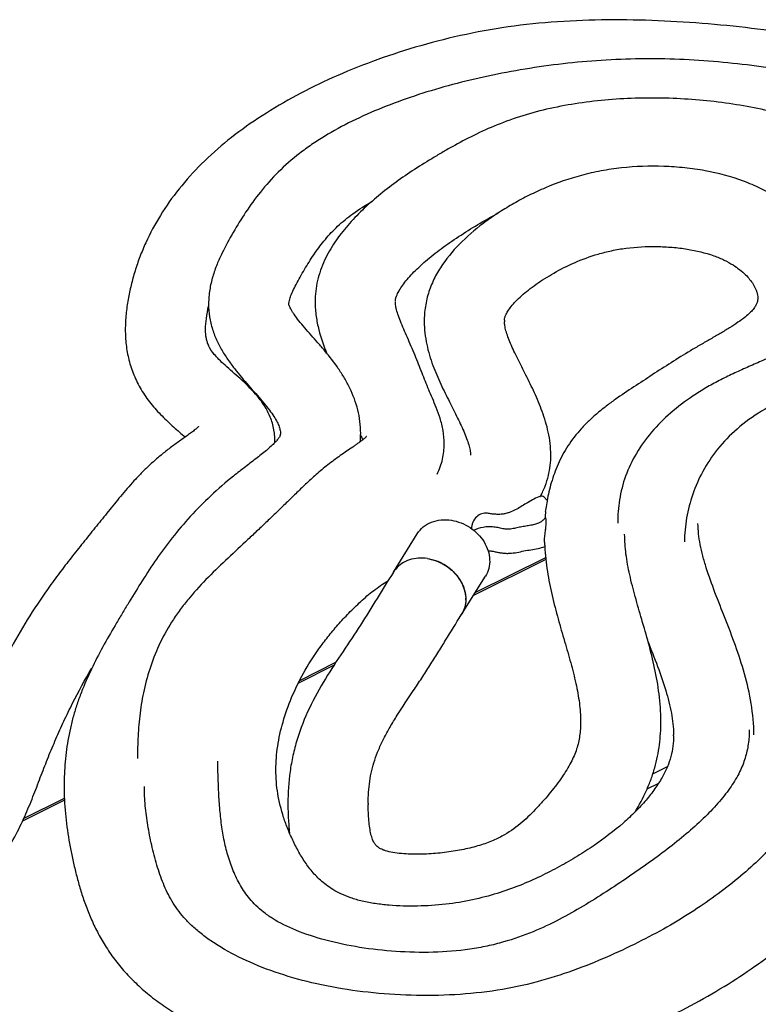
# Model space of a CAD drawing. Units: millimetres. Extents: x 1433 to 2027, y 1545 to 1965.
# Drawn here: x 1814 to 1860, y 1689 to 1750 of the extents above; entities that cross this region are included whole.
import ezdxf

# ---------------------------------------------------------------- set-up
doc = ezdxf.new("R2010")
doc.units = ezdxf.units.MM
doc.layers.add('COMPONENTI_DI_ASSIEME', color=7, linetype='Continuous')

msp = doc.modelspace()

# ---------------------------------------------------------------- linework, layer by layer
at = {"layer": 'COMPONENTI_DI_ASSIEME', "color": 7, "linetype": 'Continuous'}
for p, q in [((1825.387, 1732.546), (1825.386, 1732.532)), ((1825.386, 1732.532), (1825.386, 1732.52)), ((1832.024, 1732.663), (1832.024, 1732.645)), ((1832.024, 1732.663), (1832.024, 1732.645)), ((1832.024, 1732.645), (1832.024, 1732.634)), ((1832.024, 1732.645), (1832.024, 1732.634)), ((1859.61, 1732.913), (1859.61, 1732.909)), ((1838.821, 1731.454), (1838.821, 1731.444)), ((1838.821, 1731.453), (1838.821, 1731.443)), ((1838.821, 1731.444), (1838.821, 1731.433)), ((1838.821, 1731.443), (1838.821, 1731.432)), ((1843.822, 1731.437), (1843.822, 1731.444)), ((1829.515, 1724.076), (1829.515, 1724.08)), ((1834.863, 1724.48), (1834.863, 1724.485)), ((1840.067, 1723.815), (1840.067, 1723.822)), ((1840.067, 1723.811), (1840.067, 1723.822)), ((1840.067, 1723.811), (1840.067, 1723.815)), ((1846.71, 1723.124), (1846.71, 1723.131)), ((1846.35, 1719.205), (1846.348, 1719.183)), ((1836.908, 1715.832), (1838.391, 1718.215)), ((1846.319, 1717.684), (1846.318, 1717.757)), ((1842, 1714.55), (1846.39, 1716.745)), ((1836.921, 1715.852), (1836.908, 1715.832)), ((1841.151, 1713.186), (1842.637, 1715.574)), ((1831.072, 1709.087), (1833.325, 1710.213)), ((1848.569, 1706.529), (1848.569, 1706.512)), ((1848.569, 1706.512), (1848.569, 1706.498)), ((1848.57, 1706.53), (1848.57, 1706.512)), ((1848.57, 1706.512), (1848.57, 1706.498)), ((1853.57, 1706.531), (1853.57, 1706.559)), ((1853.57, 1706.53), (1853.57, 1706.558)), ((1853.57, 1706.497), (1853.57, 1706.531)), ((1853.57, 1706.495), (1853.57, 1706.53)), ((1854.362, 1705.726), (1854.362, 1705.684)), ((1829.58, 1703.503), (1829.58, 1703.52)), ((1829.58, 1703.503), (1829.58, 1703.52)), ((1816.385, 1702.512), (1816.385, 1702.495)), ((1816.385, 1702.512), (1816.385, 1702.494)), ((1813.859, 1700.48), (1816.41, 1701.755)), ((1830.328, 1701.426), (1830.328, 1701.399)), ((1830.328, 1701.425), (1830.328, 1701.398)), ((1835.328, 1701.341), (1835.328, 1701.351)), ((1835.329, 1701.342), (1835.329, 1701.352))]:
    msp.add_line(p, q, dxfattribs=at)
at = {"layer": 'COMPONENTI_DI_ASSIEME', "color": 9, "linetype": 'Continuous'}
for p, q in [((1846.399, 1716.624), (1841.886, 1714.367)), ((1833.202, 1710.025), (1830.983, 1708.916)), ((1853.062, 1703.269), (1853.971, 1703.723)), ((1853.41, 1702.664), (1852.688, 1702.303)), ((1816.418, 1701.633), (1813.785, 1700.317))]:
    msp.add_line(p, q, dxfattribs=at)
at = {"layer": 'COMPONENTI_DI_ASSIEME', "color": 7, "linetype": 'Continuous'}
for centre, radius, start, end in [((1838.09, 1732.664), 1.066, 180.19093, 180.51996), ((1844.933, 1731.443), 1.112, 175.97182, 180.31359), ((1845.125, 1731.446), 1.304, 180.41987, 181.00073), ((1826.062, 1724.075), 3.453, 356.88633, 0.01353), ((1827.39, 1725.961), 2.965, 317.29752, 318.51601), ((1829.28, 1724.478), 5.583, 354.51353, 0.01279), ((1824.021, 1719.879), 11.742, 22.19883, 22.58178), ((1841.586, 1723.042), 5.121, 330.70851, 330.99402), ((1858.571, 1718.252), 12.258, 173.66054, 175.53723), ((1860.191, 1718.197), 13.881, 182.11818, 183.17047), ((1838.522, 1713.683), 3.035, 67.28716, 68.24693), ((1838.52, 1713.677), 3.041, 57.53167, 67.29636), ((1838.567, 1713.753), 2.951, 54.60936, 57.50725), ((1838.561, 1713.745), 2.961, 44.55625, 54.60373), ((1838.598, 1713.783), 2.909, 41.90109, 44.54477), ((1838.874, 1713.984), 2.566, 27.71649, 31.77879), ((1839.112, 1714.081), 2.309, 14.5309, 17.4749), ((1839.478, 1714.136), 1.938, 0.00466, 2.1094), ((1839.504, 1714.136), 1.911, 359.70046, 0.00003), ((1839.511, 1714.136), 1.905, 358.29068, 359.70106), ((1839.702, 1714.077), 1.7, 327.29782, 328.42057), ((1839.704, 1714.076), 1.698, 328.42055, 329.90038), ((1848.361, 1705.653), 6, 359.87523, 0.29406), ((1848.438, 1705.672), 5.924, 359.67707, 0.11148), ((1846.26, 1701.427), 10.932, 180.00055, 180.39921), ((1846.317, 1701.41), 10.988, 179.90199, 180.30151)]:
    msp.add_arc(centre, radius, start, end, dxfattribs=at)
at = {"layer": 'COMPONENTI_DI_ASSIEME', "color": 9, "linetype": 'Continuous'}
msp.add_arc((1838.362, 1714.927), 1.712, 140.24204, 147.30269, dxfattribs=at)
at = {"layer": 'COMPONENTI_DI_ASSIEME', "color": 7, "linetype": 'Continuous'}
for points, knots in [([(1885.224, 1733.956), (1885.223, 1734.627), (1885.05, 1735.981), (1884.315, 1737.907), (1883.167, 1739.677), (1881.682, 1741.278), (1879.919, 1742.724), (1877.917, 1744.035), (1875.704, 1745.219), (1873.304, 1746.284), (1870.736, 1747.227), (1867.062, 1748.333), (1863.198, 1749.152), (1859.208, 1749.719), (1856.126, 1750.026), (1853.006, 1750.21), (1849.87, 1750.251), (1846.749, 1750.115), (1843.688, 1749.772), (1840.742, 1749.205), (1837.944, 1748.454), (1835.308, 1747.558), (1832.098, 1746.224), (1829.165, 1744.635), (1826.6, 1742.776), (1824.946, 1741.308), (1823.531, 1739.743), (1822.364, 1738.093), (1821.59, 1736.653), (1821.1, 1735.479), (1820.797, 1734.596), (1820.551, 1733.708), (1820.361, 1732.808), (1820.234, 1731.882), (1820.198, 1731.251), (1820.197, 1730.928)], [0, 0, 0, 0, 0.024916, 0.050115, 0.075974, 0.102813, 0.130927, 0.160497, 0.191564, 0.224084, 0.257976, 0.293129, 0.366545, 0.404434, 0.442833, 0.481582, 0.520498, 0.559314, 0.597583, 0.6348, 0.670676, 0.705135, 0.738163, 0.799777, 0.828436, 0.855737, 0.881771, 0.906668, 0.930623, 0.94234, 0.953905, 0.965288, 0.976552, 0.988027, 1, 1, 1, 1]), ([(1879.021, 1736.066), (1879.022, 1736.351), (1878.983, 1736.931), (1878.791, 1737.792), (1878.466, 1738.627), (1878.017, 1739.403), (1877.476, 1740.117), (1876.651, 1740.995), (1875.456, 1741.973), (1873.85, 1742.994), (1872.399, 1743.746), (1871.169, 1744.3), (1869.869, 1744.832), (1868.169, 1745.432), (1866.047, 1746.054), (1863.84, 1746.589), (1861.563, 1747.04), (1859.226, 1747.397), (1856.839, 1747.652), (1854.42, 1747.795), (1851.986, 1747.812), (1848.771, 1747.667), (1845.609, 1747.283), (1842.539, 1746.685), (1840.336, 1746.144), (1838.223, 1745.509), (1836.219, 1744.779), (1834.342, 1743.949), (1832.883, 1743.161), (1831.806, 1742.468), (1830.822, 1741.751), (1829.725, 1740.792), (1828.613, 1739.546), (1827.694, 1738.276), (1826.916, 1736.997), (1826.316, 1735.918), (1825.896, 1734.995), (1825.626, 1734.232), (1825.436, 1733.41), (1825.388, 1732.838), (1825.387, 1732.546)], [0, 0, 0, 0, 0.013167, 0.026776, 0.040579, 0.054361, 0.068093, 0.081856, 0.109942, 0.139135, 0.169624, 0.185371, 0.201444, 0.23449, 0.268589, 0.303586, 0.339348, 0.375786, 0.41278, 0.450164, 0.48771, 0.525161, 0.598775, 0.634596, 0.669566, 0.703559, 0.736429, 0.768044, 0.798309, 0.812921, 0.827182, 0.854488, 0.880087, 0.90414, 0.926794, 0.949221, 0.961144, 0.973598, 0.986539, 1, 1, 1, 1]), ([(1871.503, 1734.968), (1871.503, 1735.394), (1871.421, 1736.259), (1871.047, 1737.521), (1870.427, 1738.71), (1869.592, 1739.795), (1868.583, 1740.77), (1867.424, 1741.646), (1866.131, 1742.431), (1864.2, 1743.379), (1861.506, 1744.32), (1858.625, 1744.926), (1856.197, 1745.224), (1854.322, 1745.35), (1852.432, 1745.371), (1850.549, 1745.285), (1848.696, 1745.087), (1846.898, 1744.779), (1845.183, 1744.346), (1843.579, 1743.792), (1842.101, 1743.141), (1840.95, 1742.543), (1840.078, 1742.049), (1839.241, 1741.556), (1838.228, 1740.926), (1837.066, 1740.128), (1835.974, 1739.287), (1834.962, 1738.396), (1834.044, 1737.441), (1833.236, 1736.406), (1832.686, 1735.455), (1832.355, 1734.636), (1832.166, 1733.992), (1832.048, 1733.331), (1832.024, 1732.885), (1832.024, 1732.663)], [0, 0, 0, 0, 0.02579, 0.052119, 0.079002, 0.106365, 0.134451, 0.16357, 0.193956, 0.225735, 0.293391, 0.365745, 0.403182, 0.441119, 0.479268, 0.517318, 0.554937, 0.591785, 0.627484, 0.661678, 0.694158, 0.725012, 0.739971, 0.754717, 0.783696, 0.812067, 0.839834, 0.866929, 0.893487, 0.919758, 0.94609, 0.959514, 0.973068, 0.986562, 1, 1, 1, 1]), ([(1864.61, 1732.903), (1864.61, 1733.211), (1864.562, 1733.827), (1864.286, 1735.03), (1863.617, 1736.463), (1862.382, 1737.985), (1861.034, 1739.04), (1859.77, 1739.745), (1858.319, 1740.373), (1856.721, 1740.79), (1855.046, 1741.025), (1853.305, 1741.144), (1851.555, 1741.089), (1849.848, 1740.836), (1848.249, 1740.471), (1846.749, 1739.952), (1845.366, 1739.314), (1844.416, 1738.805), (1843.525, 1738.265), (1842.421, 1737.514), (1841.167, 1736.482), (1840.111, 1735.269), (1839.542, 1734.32), (1839.276, 1733.746), (1839.056, 1733.152), (1838.869, 1732.387), (1838.821, 1731.761), (1838.821, 1731.453)], [0, 0, 0, 0, 0.026878, 0.053574, 0.107236, 0.162979, 0.223019, 0.255182, 0.288917, 0.360636, 0.398172, 0.436283, 0.512669, 0.550125, 0.586552, 0.655501, 0.68799, 0.71922, 0.749413, 0.778764, 0.835533, 0.890503, 0.917918, 0.931701, 0.945564, 0.973141, 1, 1, 1, 1]), ([(1830.388, 1732.567), (1830.393, 1732.631), (1830.427, 1732.797), (1830.525, 1733.086), (1830.687, 1733.454), (1830.905, 1733.874), (1831.157, 1734.329), (1831.52, 1734.948), (1832, 1735.709), (1832.657, 1736.579), (1833.438, 1737.414), (1834.406, 1738.206), (1835.148, 1738.675), (1835.552, 1738.906)], [0, 0, 0, 0, 0.02296, 0.060364, 0.109274, 0.166836, 0.230228, 0.295799, 0.424138, 0.552539, 0.686239, 0.833026, 1, 1, 1, 1]), ([(1837.026, 1732.714), (1837.034, 1732.848), (1837.109, 1733.079), (1837.278, 1733.401), (1837.489, 1733.719), (1837.763, 1734.071), (1838.097, 1734.443), (1838.482, 1734.823), (1839.066, 1735.349), (1839.89, 1736.001), (1840.983, 1736.753), (1842.171, 1737.49), (1843.001, 1737.962), (1843.429, 1738.19)], [0, 0, 0, 0, 0.046822, 0.082365, 0.1271, 0.179602, 0.238, 0.301188, 0.368317, 0.512276, 0.667146, 0.830808, 1, 1, 1, 1]), ([(1843.824, 1731.521), (1843.828, 1731.575), (1843.845, 1731.689), (1843.897, 1731.834), (1843.964, 1731.963), (1844.07, 1732.137), (1844.252, 1732.391), (1844.536, 1732.716), (1844.896, 1733.059), (1845.32, 1733.412), (1845.981, 1733.901), (1846.926, 1734.493), (1848.21, 1735.145), (1849.424, 1735.59), (1850.509, 1735.865), (1851.725, 1736.074), (1852.996, 1736.136), (1854.272, 1736.072), (1855.465, 1735.928), (1856.563, 1735.672), (1857.498, 1735.282), (1858.18, 1734.908), (1858.812, 1734.425), (1859.303, 1733.831), (1859.551, 1733.332), (1859.611, 1733.029), (1859.61, 1732.908)], [0, 0, 0, 0, 0.008726, 0.018458, 0.024581, 0.032074, 0.051207, 0.074642, 0.101431, 0.131113, 0.163281, 0.233595, 0.310055, 0.394603, 0.44085, 0.489826, 0.592849, 0.644575, 0.695083, 0.786148, 0.824519, 0.857671, 0.911176, 0.951247, 0.980451, 1, 1, 1, 1]), ([(1866.504, 1734.957), (1866.504, 1734.859), (1866.487, 1734.649), (1866.413, 1734.321), (1866.283, 1733.961), (1866.016, 1733.412), (1865.505, 1732.678), (1864.831, 1731.976), (1864.17, 1731.406), (1863.595, 1730.968), (1862.957, 1730.54), (1861.993, 1729.976), (1860.934, 1729.463), (1859.816, 1728.967), (1858.94, 1728.583), (1858.064, 1728.185), (1857.204, 1727.766), (1856.375, 1727.315), (1855.342, 1726.672), (1854.171, 1725.79), (1852.969, 1724.588), (1852.006, 1723.267), (1851.327, 1721.837), (1850.955, 1720.361), (1850.88, 1719.369), (1850.88, 1718.886)], [0, 0, 0, 0, 0.012453, 0.026423, 0.04243, 0.060628, 0.103497, 0.154674, 0.18321, 0.213623, 0.24594, 0.280236, 0.354675, 0.394353, 0.434843, 0.475493, 0.515883, 0.555686, 0.594669, 0.669456, 0.740332, 0.808682, 0.874989, 0.938971, 1, 1, 1, 1]), ([(1834.863, 1724.476), (1834.863, 1724.966), (1834.736, 1725.941), (1834.312, 1727.081), (1833.859, 1727.921), (1833.353, 1728.704), (1832.788, 1729.424), (1832.206, 1730.103), (1831.783, 1730.583), (1831.382, 1731.041), (1831.022, 1731.47), (1830.765, 1731.812), (1830.6, 1732.059), (1830.51, 1732.209), (1830.447, 1732.331), (1830.409, 1732.423), (1830.388, 1732.486), (1830.383, 1732.519), (1830.384, 1732.531)], [0, 0, 0, 0, 0.156206, 0.309274, 0.384979, 0.459853, 0.605778, 0.676255, 0.744628, 0.809734, 0.869998, 0.923227, 0.945757, 0.964446, 0.978939, 0.989441, 0.996193, 1, 1, 1, 1]), ([(1830.384, 1732.531), (1830.384, 1732.533), (1830.384, 1732.54), (1830.385, 1732.548), (1830.386, 1732.553)], [0, 0, 0, 0, 0.306577, 1, 1, 1, 1]), ([(1830.387, 1732.525), (1830.387, 1732.528), (1830.387, 1732.542), (1830.388, 1732.556), (1830.388, 1732.567)], [0, 0, 0, 0, 0.205578, 1, 1, 1, 1]), ([(1832.024, 1732.634), (1832.026, 1732.34), (1832.07, 1731.764), (1832.292, 1730.684), (1832.565, 1729.922), (1832.764, 1729.435)], [0, 0, 0, 0, 0.267286, 0.522898, 1, 1, 1, 1]), ([(1837.03, 1732.545), (1837.029, 1732.555), (1837.026, 1732.591), (1837.024, 1732.628), (1837.024, 1732.655)], [0, 0, 0, 0, 0.270954, 1, 1, 1, 1]), ([(1840.067, 1723.822), (1840.067, 1724.101), (1840.016, 1724.639), (1839.828, 1725.394), (1839.586, 1726.059), (1839.338, 1726.645), (1839.105, 1727.181), (1838.893, 1727.705), (1838.683, 1728.235), (1838.469, 1728.776), (1838.249, 1729.33), (1838.016, 1729.887), (1837.777, 1730.435), (1837.548, 1730.955), (1837.344, 1731.435), (1837.186, 1731.865), (1837.079, 1732.229), (1837.039, 1732.45), (1837.03, 1732.545)], [0, 0, 0, 0, 0.090096, 0.17391, 0.250727, 0.318454, 0.379764, 0.439822, 0.501098, 0.563911, 0.628041, 0.693745, 0.75923, 0.821102, 0.877562, 0.92763, 0.96915, 1, 1, 1, 1]), ([(1859.61, 1732.909), (1859.61, 1732.812), (1859.584, 1732.652), (1859.485, 1732.435), (1859.351, 1732.227), (1859.13, 1731.976), (1858.796, 1731.689), (1858.357, 1731.37), (1857.835, 1731.034), (1857.261, 1730.69), (1856.656, 1730.342), (1856.035, 1729.987), (1855.212, 1729.502), (1854.209, 1728.881), (1853.039, 1728.119), (1851.876, 1727.364), (1850.915, 1726.72), (1850.161, 1726.17), (1849.612, 1725.734), (1849.089, 1725.268), (1848.448, 1724.609), (1847.756, 1723.725), (1847.141, 1722.582), (1846.723, 1721.425), (1846.546, 1720.647), (1846.481, 1720.265)], [0, 0, 0, 0, 0.015506, 0.025085, 0.037746, 0.054629, 0.077952, 0.107447, 0.140757, 0.176432, 0.213584, 0.251573, 0.289858, 0.365222, 0.43872, 0.51139, 0.585243, 0.622375, 0.659443, 0.696451, 0.733368, 0.805386, 0.873629, 0.938448, 1, 1, 1, 1]), ([(1825.197, 1730.96), (1825.199, 1731.185), (1825.244, 1731.664), (1825.332, 1732.136), (1825.388, 1732.385)], [0, 0, 0, 0, 0.468518, 1, 1, 1, 1]), ([(1825.386, 1732.521), (1825.386, 1732.256), (1825.426, 1731.723), (1825.614, 1730.948), (1825.9, 1730.216), (1826.263, 1729.547), (1826.671, 1728.933), (1827.241, 1728.183), (1827.84, 1727.493), (1828.421, 1726.836), (1828.816, 1726.376), (1829.162, 1725.942), (1829.445, 1725.547), (1829.651, 1725.198), (1829.78, 1724.906), (1829.847, 1724.675), (1829.863, 1724.54), (1829.863, 1724.484)], [0, 0, 0, 0, 0.084387, 0.169731, 0.253586, 0.334116, 0.412336, 0.488618, 0.634558, 0.703462, 0.768447, 0.828098, 0.880438, 0.923427, 0.957004, 0.982089, 1, 1, 1, 1]), ([(1838.821, 1731.433), (1838.822, 1730.954), (1838.934, 1730.021), (1839.332, 1728.72), (1839.842, 1727.542), (1840.382, 1726.461), (1840.895, 1725.457), (1841.268, 1724.662), (1841.499, 1724.072), (1841.62, 1723.693), (1841.691, 1723.381), (1841.71, 1723.197), (1841.71, 1723.122)], [0, 0, 0, 0, 0.161829, 0.314818, 0.458856, 0.595354, 0.723563, 0.840096, 0.891954, 0.937637, 0.974566, 1, 1, 1, 1]), ([(1846.71, 1723.12), (1846.71, 1723.6), (1846.597, 1724.527), (1846.204, 1725.82), (1845.706, 1726.993), (1845.173, 1728.077), (1844.733, 1728.935), (1844.414, 1729.589), (1844.208, 1730.044), (1844.04, 1730.465), (1843.917, 1730.839), (1843.843, 1731.153), (1843.823, 1731.342), (1843.822, 1731.424)], [0, 0, 0, 0, 0.162246, 0.31332, 0.456301, 0.59291, 0.722057, 0.782628, 0.83931, 0.890977, 0.935989, 0.972379, 1, 1, 1, 1]), ([(1820.197, 1730.925), (1820.197, 1730.616), (1820.231, 1729.984), (1820.403, 1729.035), (1820.715, 1728.09), (1821.172, 1727.177), (1821.665, 1726.464), (1822.117, 1725.931), (1822.594, 1725.433), (1823.201, 1724.874), (1823.692, 1724.447), (1823.925, 1724.237)], [0, 0, 0, 0, 0.116778, 0.237885, 0.36283, 0.490925, 0.621934, 0.688615, 0.754612, 0.88173, 1, 1, 1, 1]), ([(1829.515, 1724.073), (1829.515, 1724.353), (1829.448, 1724.905), (1829.175, 1725.67), (1828.783, 1726.34), (1828.189, 1727.091), (1827.53, 1727.725), (1826.879, 1728.301), (1826.434, 1728.694), (1826.052, 1729.049), (1825.69, 1729.433), (1825.444, 1729.794), (1825.304, 1730.14), (1825.216, 1730.48), (1825.197, 1730.748), (1825.197, 1730.933)], [0, 0, 0, 0, 0.100011, 0.19675, 0.288506, 0.375908, 0.538239, 0.614541, 0.686404, 0.750487, 0.800974, 0.874721, 0.904685, 0.93393, 1, 1, 1, 1]), ([(1863.711, 1727.446), (1863.013, 1727.258), (1861.681, 1726.818), (1859.855, 1725.92), (1858.312, 1724.812), (1857.078, 1723.538), (1856.158, 1722.153), (1855.522, 1720.707), (1855.133, 1719.225), (1855.041, 1718.216), (1855.04, 1717.713)], [0, 0, 0, 0, 0.154124, 0.29838, 0.432408, 0.557336, 0.674509, 0.785176, 0.892674, 1, 1, 1, 1]), ([(1824.762, 1724.899), (1824.766, 1724.903), (1824.744, 1724.878), (1824.733, 1724.869), (1824.705, 1724.841), (1824.675, 1724.813), (1824.62, 1724.765), (1824.542, 1724.7), (1824.437, 1724.615), (1824.323, 1724.527), (1824.2, 1724.436), (1824.025, 1724.308), (1823.794, 1724.144), (1823.508, 1723.942), (1823.215, 1723.732), (1822.825, 1723.441), (1822.353, 1723.065), (1821.818, 1722.596), (1821.316, 1722.118), (1820.7, 1721.482), (1820.004, 1720.685), (1819.238, 1719.731), (1818.491, 1718.806), (1817.746, 1717.888), (1817.004, 1716.959), (1816.273, 1716.017), (1815.561, 1715.061), (1814.66, 1713.772), (1813.631, 1712.135), (1812.539, 1710.139), (1811.735, 1708.46), (1811.149, 1707.118), (1810.736, 1706.119), (1810.348, 1705.129), (1809.983, 1704.161), (1809.618, 1703.23), (1809.232, 1702.342), (1808.799, 1701.496), (1808.291, 1700.687), (1807.787, 1700.047), (1807.316, 1699.553), (1806.757, 1699.037), (1805.94, 1698.402), (1804.829, 1697.672), (1803.592, 1696.959), (1802.723, 1696.507), (1802.275, 1696.283)], [0, 0, 0, 0, 0.000456, 0.001136, 0.002068, 0.003227, 0.004593, 0.007844, 0.011522, 0.01541, 0.019509, 0.023813, 0.032886, 0.042315, 0.052069, 0.06193, 0.081561, 0.100661, 0.11927, 0.137387, 0.172015, 0.204511, 0.236023, 0.267817, 0.299793, 0.331851, 0.363924, 0.395887, 0.458576, 0.519614, 0.579212, 0.608542, 0.637597, 0.666348, 0.694228, 0.721032, 0.746911, 0.772226, 0.797566, 0.823787, 0.837731, 0.852543, 0.885009, 0.921035, 0.959606, 1, 1, 1, 1]), ([(1829.569, 1723.951), (1829.498, 1723.873), (1829.335, 1723.713), (1828.956, 1723.375), (1828.4, 1722.935), (1827.678, 1722.39), (1826.69, 1721.625), (1825.521, 1720.61), (1824.247, 1719.324), (1823.122, 1717.998), (1822.135, 1716.652), (1821.259, 1715.312), (1820.578, 1714.205), (1820.049, 1713.332), (1819.522, 1712.455), (1818.877, 1711.34), (1818.153, 1709.963), (1817.618, 1708.774), (1817.25, 1707.796), (1817.011, 1707.05), (1816.811, 1706.296), (1816.598, 1705.288), (1816.425, 1704.027), (1816.384, 1703.013), (1816.385, 1702.512)], [0, 0, 0, 0, 0.012123, 0.026363, 0.058675, 0.093994, 0.130713, 0.203074, 0.27262, 0.339531, 0.403716, 0.465252, 0.524419, 0.553732, 0.583197, 0.642561, 0.702449, 0.762796, 0.793001, 0.823149, 0.853195, 0.883075, 0.942047, 1, 1, 1, 1]), ([(1835.209, 1724.258), (1835.213, 1724.266), (1835.23, 1724.29), (1835.209, 1724.263), (1835.192, 1724.246), (1835.159, 1724.213), (1835.117, 1724.175), (1835.066, 1724.131), (1834.984, 1724.063), (1834.867, 1723.971), (1834.712, 1723.857), (1834.544, 1723.737), (1834.301, 1723.57), (1833.981, 1723.354), (1833.588, 1723.085), (1833.194, 1722.803), (1832.81, 1722.509), (1832.441, 1722.21), (1831.977, 1721.812), (1831.435, 1721.313), (1830.819, 1720.716), (1830.223, 1720.134), (1829.63, 1719.561), (1829.035, 1718.989), (1828.436, 1718.42), (1827.625, 1717.659), (1826.591, 1716.704), (1825.363, 1715.523), (1824.389, 1714.475), (1823.675, 1713.583), (1823.029, 1712.666), (1822.356, 1711.475), (1821.755, 1709.999), (1821.347, 1708.52), (1821.099, 1707.057), (1820.976, 1705.624), (1820.957, 1704.68), (1820.958, 1704.215)], [0, 0, 0, 0, 0.00101, 0.00154, 0.0027, 0.004439, 0.00668, 0.009341, 0.012337, 0.019095, 0.026639, 0.034722, 0.043208, 0.061022, 0.079659, 0.098671, 0.117562, 0.136012, 0.154013, 0.188811, 0.221886, 0.253955, 0.285951, 0.318006, 0.350082, 0.382247, 0.447603, 0.514122, 0.580832, 0.614182, 0.647225, 0.711487, 0.773102, 0.832514, 0.88999, 0.945776, 1, 1, 1, 1]), ([(1829.863, 1724.483), (1829.863, 1724.45), (1829.859, 1724.392), (1829.839, 1724.322), (1829.816, 1724.265), (1829.775, 1724.202), (1829.707, 1724.109), (1829.647, 1724.038), (1829.611, 1723.997)], [0, 0, 0, 0, 0.176092, 0.310544, 0.384163, 0.505011, 0.710529, 1, 1, 1, 1]), ([(1834.892, 1724.315), (1834.902, 1724.292), (1834.935, 1724.209), (1834.967, 1724.126), (1834.989, 1724.064)], [0, 0, 0, 0, 0.271271, 1, 1, 1, 1]), ([(1839.624, 1721.925), (1839.699, 1722.074), (1839.832, 1722.38), (1840.014, 1723.007), (1840.067, 1723.493), (1840.067, 1723.811)], [0, 0, 0, 0, 0.257145, 0.510622, 1, 1, 1, 1]), ([(1846.064, 1720.559), (1846.177, 1720.762), (1846.373, 1721.18), (1846.637, 1722.032), (1846.711, 1722.693), (1846.71, 1723.124)], [0, 0, 0, 0, 0.26122, 0.515789, 1, 1, 1, 1]), ([(1846.079, 1720.55), (1845.791, 1720.459), (1845.293, 1720.18), (1844.707, 1719.805), (1844.286, 1719.6), (1844.019, 1719.506), (1843.833, 1719.459), (1843.671, 1719.435), (1843.541, 1719.423), (1843.408, 1719.423), (1843.231, 1719.43), (1843.013, 1719.452), (1842.841, 1719.477), (1842.756, 1719.491)], [0, 0, 0, 0, 0.25204, 0.471683, 0.583162, 0.643034, 0.708133, 0.743237, 0.779905, 0.817208, 0.85442, 0.927735, 1, 1, 1, 1]), ([(1846.501, 1720.251), (1846.47, 1720.302), (1846.407, 1720.393), (1846.299, 1720.498), (1846.188, 1720.559), (1846.11, 1720.56), (1846.079, 1720.55)], [0, 0, 0, 0, 0.324692, 0.59951, 0.819481, 1, 1, 1, 1]), ([(1846.388, 1719.606), (1846.395, 1719.665), (1846.425, 1719.881), (1846.468, 1720.095), (1846.501, 1720.251)], [0, 0, 0, 0, 0.271652, 1, 1, 1, 1]), ([(1838.392, 1718.215), (1838.492, 1718.376), (1838.751, 1718.67), (1839.27, 1718.968), (1839.877, 1719.107), (1840.302, 1719.093), (1840.514, 1719.059)], [0, 0, 0, 0, 0.235319, 0.477616, 0.732669, 1, 1, 1, 1]), ([(1840.514, 1719.059), (1840.719, 1719.028), (1841.128, 1718.913), (1841.694, 1718.62), (1842.184, 1718.214), (1842.568, 1717.724), (1842.82, 1717.178), (1842.926, 1716.612), (1842.871, 1716.059), (1842.729, 1715.724), (1842.636, 1715.574)], [0, 0, 0, 0, 0.131095, 0.26537, 0.398942, 0.529337, 0.654755, 0.774399, 0.888736, 1, 1, 1, 1]), ([(1842.756, 1719.491), (1842.643, 1719.508), (1842.396, 1719.489), (1842.061, 1719.29), (1841.871, 1719.003), (1841.785, 1718.739), (1841.765, 1718.602), (1841.762, 1718.535)], [0, 0, 0, 0, 0.221434, 0.463324, 0.731927, 0.869786, 1, 1, 1, 1]), ([(1846.369, 1719.204), (1846.325, 1719.159), (1846.239, 1719.073), (1846.1, 1718.956), (1845.922, 1718.852), (1845.678, 1718.785), (1845.385, 1718.729), (1845.068, 1718.678), (1844.803, 1718.631), (1844.594, 1718.587), (1844.438, 1718.555), (1844.282, 1718.524), (1844.121, 1718.501), (1843.957, 1718.494), (1843.796, 1718.518), (1843.641, 1718.55), (1843.484, 1718.583), (1843.325, 1718.614), (1843.105, 1718.646), (1842.826, 1718.66), (1842.394, 1718.612), (1842.084, 1718.511), (1841.893, 1718.424)], [0, 0, 0, 0, 0.04055, 0.077605, 0.116418, 0.171789, 0.238851, 0.308046, 0.377298, 0.411527, 0.445386, 0.479317, 0.51376, 0.549609, 0.583972, 0.617617, 0.651719, 0.686498, 0.721939, 0.793859, 0.865341, 1, 1, 1, 1]), ([(1846.425, 1718.956), (1846.425, 1718.976), (1846.424, 1719.013), (1846.42, 1719.065), (1846.415, 1719.109), (1846.408, 1719.146), (1846.4, 1719.175), (1846.392, 1719.195), (1846.383, 1719.208), (1846.374, 1719.208), (1846.37, 1719.205), (1846.369, 1719.204)], [0, 0, 0, 0, 0.217921, 0.408402, 0.5726, 0.710743, 0.822358, 0.904572, 0.956395, 0.976026, 1, 1, 1, 1]), ([(1846.318, 1717.757), (1846.318, 1717.877), (1846.337, 1718.113), (1846.381, 1718.442), (1846.416, 1718.721), (1846.426, 1718.886), (1846.425, 1718.956)], [0, 0, 0, 0, 0.297843, 0.589564, 0.825761, 1, 1, 1, 1]), ([(1859.363, 1705.695), (1859.361, 1706.346), (1859.242, 1707.632), (1858.809, 1709.488), (1858.229, 1711.249), (1857.582, 1712.925), (1856.944, 1714.526), (1856.474, 1715.823), (1856.181, 1716.823), (1856.016, 1717.529), (1855.911, 1718.201), (1855.882, 1718.639), (1855.881, 1718.85)], [0, 0, 0, 0, 0.142715, 0.281689, 0.417127, 0.548785, 0.675677, 0.794995, 0.850929, 0.903952, 0.953827, 1, 1, 1, 1]), ([(1853.57, 1706.558), (1853.569, 1707.119), (1853.488, 1708.227), (1853.199, 1709.841), (1852.811, 1711.385), (1852.385, 1712.861), (1851.97, 1714.274), (1851.617, 1715.628), (1851.374, 1716.924), (1851.312, 1717.774), (1851.311, 1718.184)], [0, 0, 0, 0, 0.141816, 0.279585, 0.413654, 0.543302, 0.667575, 0.7855, 0.896525, 1, 1, 1, 1]), ([(1842.795, 1717.145), (1842.833, 1717.15), (1842.908, 1717.155), (1843.02, 1717.143), (1843.129, 1717.124), (1843.272, 1717.095), (1843.454, 1717.056), (1843.679, 1717.017), (1843.909, 1716.996), (1844.218, 1716.999), (1844.595, 1717.051), (1845.033, 1717.15), (1845.473, 1717.224), (1845.912, 1717.299), (1846.2, 1717.371), (1846.339, 1717.418)], [0, 0, 0, 0, 0.03153, 0.062961, 0.093261, 0.123618, 0.185227, 0.248538, 0.313087, 0.37801, 0.505787, 0.629058, 0.752825, 0.877602, 1, 1, 1, 1]), ([(1846.33, 1717.43), (1846.359, 1716.908), (1846.475, 1715.878), (1846.778, 1714.372), (1847.156, 1712.923), (1847.561, 1711.534), (1847.95, 1710.2), (1848.278, 1708.922), (1848.506, 1707.706), (1848.569, 1706.911), (1848.569, 1706.529)], [0, 0, 0, 0, 0.140385, 0.278304, 0.412784, 0.542776, 0.667565, 0.786214, 0.897499, 1, 1, 1, 1]), ([(1839.029, 1716.672), (1839.345, 1716.622), (1839.969, 1716.406), (1840.742, 1715.815), (1841.191, 1715.146), (1841.377, 1714.565), (1841.41, 1714.271), (1841.41, 1714.127)], [0, 0, 0, 0, 0.256271, 0.515466, 0.765518, 0.884986, 1, 1, 1, 1]), ([(1839.029, 1716.672), (1839.081, 1716.664), (1839.291, 1716.625), (1839.497, 1716.561), (1839.646, 1716.502)], [0, 0, 0, 0, 0.246115, 1, 1, 1, 1]), ([(1836.908, 1715.832), (1836.559, 1715.285), (1835.881, 1714.177), (1834.858, 1712.512), (1833.751, 1710.872), (1832.638, 1709.181), (1831.622, 1707.378), (1830.981, 1705.757), (1830.63, 1704.42), (1830.393, 1703.093), (1830.328, 1702.088), (1830.328, 1701.425)], [0, 0, 0, 0, 0.121006, 0.241971, 0.364027, 0.489681, 0.619165, 0.748984, 0.813139, 0.876451, 1, 1, 1, 1]), ([(1840.763, 1715.725), (1840.79, 1715.695), (1840.896, 1715.571), (1840.992, 1715.438), (1841.056, 1715.335)], [0, 0, 0, 0, 0.252534, 1, 1, 1, 1]), ([(1829.58, 1703.52), (1829.58, 1704.011), (1829.661, 1705.016), (1830, 1706.524), (1830.543, 1708.049), (1831.29, 1709.577), (1832.08, 1710.822), (1832.82, 1711.807), (1833.443, 1712.552), (1834.125, 1713.288), (1834.861, 1714.007), (1835.664, 1714.697), (1836.253, 1715.107), (1836.567, 1715.296)], [0, 0, 0, 0, 0.103709, 0.212162, 0.325866, 0.444998, 0.570986, 0.6369, 0.70521, 0.776282, 0.848875, 0.922423, 1, 1, 1, 1]), ([(1841.146, 1715.177), (1841.163, 1715.144), (1841.228, 1715.014), (1841.282, 1714.878), (1841.314, 1714.774)], [0, 0, 0, 0, 0.253179, 1, 1, 1, 1]), ([(1841.347, 1714.66), (1841.357, 1714.623), (1841.391, 1714.474), (1841.41, 1714.321), (1841.414, 1714.207)], [0, 0, 0, 0, 0.253909, 1, 1, 1, 1]), ([(1841.41, 1714.127), (1841.41, 1713.968), (1841.372, 1713.653), (1841.251, 1713.358), (1841.173, 1713.224)], [0, 0, 0, 0, 0.506278, 1, 1, 1, 1]), ([(1841.415, 1714.079), (1841.414, 1714.038), (1841.403, 1713.876), (1841.372, 1713.714), (1841.337, 1713.598)], [0, 0, 0, 0, 0.253263, 1, 1, 1, 1]), ([(1835.329, 1701.428), (1835.33, 1701.886), (1835.374, 1702.572), (1835.543, 1703.468), (1835.731, 1704.133), (1835.986, 1704.803), (1836.311, 1705.488), (1836.7, 1706.194), (1837.306, 1707.188), (1837.979, 1708.194), (1838.667, 1709.223), (1839.179, 1710.009), (1839.671, 1710.798), (1840.317, 1711.85), (1840.801, 1712.638), (1841.133, 1713.158)], [0, 0, 0, 0, 0.103455, 0.154423, 0.205893, 0.259348, 0.316202, 0.376966, 0.441442, 0.579276, 0.650328, 0.721101, 0.79105, 0.860559, 1, 1, 1, 1]), ([(1852.757, 1711.522), (1852.962, 1711), (1853.361, 1709.987), (1853.882, 1708.499), (1854.249, 1707.089), (1854.356, 1706.164), (1854.361, 1705.725)], [0, 0, 0, 0, 0.278174, 0.540395, 0.78229, 1, 1, 1, 1]), ([(1804.51, 1691.811), (1805.074, 1692.093), (1806.179, 1692.671), (1807.768, 1693.605), (1809.013, 1694.452), (1809.935, 1695.182), (1810.78, 1695.933), (1811.721, 1696.923), (1812.653, 1698.191), (1813.4, 1699.476), (1814.002, 1700.746), (1814.504, 1701.979), (1814.881, 1702.979), (1815.179, 1703.754), (1815.479, 1704.51), (1815.87, 1705.446), (1816.37, 1706.559), (1817.087, 1708.039), (1817.683, 1709.127), (1818.109, 1709.838)], [0, 0, 0, 0, 0.081051, 0.160149, 0.236912, 0.274351, 0.31115, 0.382257, 0.449406, 0.51293, 0.573076, 0.629861, 0.684006, 0.710435, 0.736606, 0.788595, 0.84077, 0.893396, 1, 1, 1, 1]), ([(1848.57, 1706.498), (1848.569, 1706.208), (1848.531, 1705.638), (1848.336, 1704.784), (1847.959, 1703.923), (1847.406, 1703.025), (1846.821, 1702.26), (1846.286, 1701.63), (1845.711, 1700.993), (1844.939, 1700.21), (1844.005, 1699.538), (1843.092, 1699.088), (1842.244, 1698.781), (1841.273, 1698.541), (1840.216, 1698.365), (1839.105, 1698.261), (1838.162, 1698.243), (1837.412, 1698.288), (1836.889, 1698.355), (1836.497, 1698.44), (1836.248, 1698.528), (1836.093, 1698.596), (1835.961, 1698.675), (1835.825, 1698.788), (1835.702, 1698.95), (1835.589, 1699.198), (1835.495, 1699.521), (1835.421, 1699.916), (1835.372, 1700.366), (1835.34, 1700.847), (1835.33, 1701.177), (1835.328, 1701.341)], [0, 0, 0, 0, 0.044021, 0.086613, 0.132542, 0.186298, 0.246672, 0.278884, 0.312016, 0.377126, 0.445866, 0.485789, 0.531569, 0.582805, 0.637637, 0.694503, 0.752324, 0.780978, 0.808699, 0.832482, 0.841685, 0.848807, 0.858334, 0.86488, 0.875637, 0.888926, 0.906146, 0.92668, 0.94987, 0.975079, 1, 1, 1, 1]), ([(1851.956, 1700.89), (1852.22, 1701.321), (1852.58, 1701.99), (1852.963, 1702.922), (1853.267, 1703.866), (1853.509, 1705.059), (1853.569, 1706.024), (1853.57, 1706.497)], [0, 0, 0, 0, 0.256713, 0.384306, 0.511068, 0.759891, 1, 1, 1, 1]), ([(1816.385, 1702.495), (1816.386, 1701.929), (1816.441, 1700.803), (1816.629, 1699.41), (1816.837, 1698.312), (1817.016, 1697.493), (1817.22, 1696.673), (1817.461, 1695.845), (1817.748, 1695.005), (1818.092, 1694.152), (1818.507, 1693.295), (1819.003, 1692.445), (1819.589, 1691.61), (1820.268, 1690.802), (1821.04, 1690.03), (1821.903, 1689.303), (1822.848, 1688.623), (1824.232, 1687.764), (1826.151, 1686.812), (1828.673, 1685.884), (1831.415, 1685.175), (1834.322, 1684.698), (1837.331, 1684.452), (1840.374, 1684.442), (1843.378, 1684.685), (1846.262, 1685.206), (1848.959, 1685.98), (1851.457, 1686.926), (1853.783, 1687.972), (1855.96, 1689.095), (1857.991, 1690.294), (1859.872, 1691.568), (1862.134, 1693.321), (1864.14, 1695.229), (1865.842, 1697.28), (1866.759, 1698.591), (1867.406, 1699.665), (1867.993, 1700.753), (1868.489, 1701.886), (1868.862, 1703.062), (1869.073, 1703.966), (1869.204, 1704.886), (1869.234, 1705.506), (1869.234, 1705.816)], [0, 0, 0, 0, 0.023284, 0.04633, 0.057807, 0.069287, 0.080836, 0.092603, 0.104756, 0.11737, 0.130421, 0.143913, 0.157874, 0.172344, 0.187317, 0.20277, 0.218724, 0.235201, 0.269806, 0.306678, 0.345632, 0.386216, 0.427813, 0.469774, 0.511367, 0.551732, 0.5902, 0.626708, 0.661575, 0.695153, 0.727504, 0.758631, 0.788587, 0.845249, 0.872132, 0.898198, 0.911019, 0.923747, 0.949078, 0.961782, 0.974497, 0.987216, 1, 1, 1, 1]), ([(1864.234, 1705.83), (1864.233, 1705.496), (1864.159, 1704.794), (1863.841, 1703.726), (1863.334, 1702.609), (1862.661, 1701.456), (1861.84, 1700.289), (1860.876, 1699.128), (1859.772, 1697.983), (1858.524, 1696.86), (1857.134, 1695.766), (1855.601, 1694.707), (1853.928, 1693.691), (1852.115, 1692.728), (1850.17, 1691.818), (1848.081, 1690.976), (1845.812, 1690.254), (1843.342, 1689.731), (1840.713, 1689.469), (1838.016, 1689.433), (1835.343, 1689.618), (1832.775, 1690.005), (1830.391, 1690.593), (1828.261, 1691.355), (1826.691, 1692.123), (1825.613, 1692.792), (1824.928, 1693.289), (1824.341, 1693.793), (1823.706, 1694.451), (1823.083, 1695.312), (1822.541, 1696.424), (1822.147, 1697.597), (1821.834, 1698.815), (1821.589, 1700.048), (1821.427, 1701.268), (1821.387, 1702.076), (1821.385, 1702.474)], [0, 0, 0, 0, 0.017505, 0.036797, 0.058249, 0.081744, 0.106744, 0.133061, 0.160839, 0.190168, 0.221088, 0.253641, 0.287866, 0.323777, 0.361323, 0.400519, 0.441896, 0.486135, 0.532785, 0.580331, 0.627515, 0.673269, 0.716458, 0.756177, 0.791807, 0.807913, 0.822718, 0.8362, 0.84846, 0.870621, 0.891651, 0.913118, 0.935479, 0.957607, 0.979073, 1, 1, 1, 1]), ([(1859.076, 1706.01), (1859.075, 1705.712), (1859.033, 1705.118), (1858.84, 1704.23), (1858.482, 1703.34), (1857.94, 1702.435), (1857.214, 1701.505), (1856.317, 1700.559), (1855.274, 1699.611), (1854.112, 1698.669), (1852.856, 1697.737), (1851.528, 1696.817), (1850.15, 1695.907), (1848.728, 1695.01), (1847.222, 1694.159), (1845.573, 1693.382), (1844.06, 1692.852), (1842.735, 1692.521), (1841.277, 1692.26), (1839.372, 1692.113), (1837.072, 1692.165), (1834.83, 1692.417), (1832.739, 1692.853), (1830.905, 1693.444), (1829.609, 1694.071), (1828.806, 1694.636), (1828.341, 1695.044), (1827.955, 1695.458), (1827.531, 1696.013), (1827.107, 1696.755), (1826.727, 1697.699), (1826.44, 1698.682), (1826.239, 1699.698), (1826.11, 1700.751), (1826.029, 1701.839), (1825.981, 1702.944), (1825.962, 1703.683), (1825.959, 1704.048)], [0, 0, 0, 0, 0.019069, 0.038102, 0.058006, 0.080307, 0.105533, 0.133535, 0.163803, 0.19589, 0.229401, 0.264067, 0.299488, 0.335309, 0.371893, 0.410381, 0.45204, 0.474447, 0.497923, 0.546971, 0.596658, 0.645278, 0.691431, 0.733434, 0.768611, 0.783209, 0.796271, 0.808217, 0.819441, 0.841021, 0.862762, 0.884611, 0.906578, 0.929109, 0.95261, 0.976548, 1, 1, 1, 1]), ([(1854.362, 1705.639), (1854.361, 1705.421), (1854.334, 1704.983), (1854.207, 1704.329), (1853.977, 1703.674), (1853.639, 1703.005), (1853.195, 1702.312), (1852.641, 1701.602), (1851.977, 1700.888), (1850.925, 1699.911), (1849.709, 1698.989), (1848.36, 1698.12), (1847.244, 1697.474), (1846.047, 1696.858), (1844.754, 1696.289), (1843.345, 1695.789), (1841.804, 1695.385), (1840.142, 1695.112), (1838.4, 1695), (1836.931, 1695.04), (1835.783, 1695.17), (1834.982, 1695.318), (1834.267, 1695.52), (1833.656, 1695.767), (1833.146, 1696.04), (1832.722, 1696.328), (1832.36, 1696.627), (1831.947, 1697.033), (1831.505, 1697.581), (1831.058, 1698.29), (1830.671, 1699.032), (1830.333, 1699.786), (1829.969, 1700.774), (1829.662, 1702.009), (1829.58, 1703.011), (1829.58, 1703.503)], [0, 0, 0, 0, 0.018945, 0.037962, 0.057634, 0.079054, 0.10289, 0.128982, 0.157164, 0.187386, 0.253548, 0.289309, 0.326654, 0.365477, 0.406104, 0.449192, 0.495223, 0.544208, 0.595212, 0.646527, 0.671589, 0.695459, 0.717096, 0.736039, 0.752539, 0.767174, 0.780573, 0.793218, 0.817425, 0.841441, 0.865927, 0.889993, 0.913124, 0.957275, 1, 1, 1, 1]), ([(1830.328, 1701.399), (1830.329, 1701.097), (1830.348, 1700.489), (1830.395, 1699.884), (1830.429, 1699.58)], [0, 0, 0, 0, 0.497104, 1, 1, 1, 1])]:
    msp.add_open_spline(points, degree=3, knots=knots, dxfattribs=at)
at = {"layer": 'COMPONENTI_DI_ASSIEME', "color": 9, "linetype": 'Continuous'}
msp.add_open_spline([(1839.029, 1716.672), (1838.838, 1716.702), (1838.456, 1716.722), (1837.905, 1716.619), (1837.419, 1716.388), (1837.155, 1716.154), (1837.046, 1716.022)], degree=3, knots=[0, 0, 0, 0, 0.26653, 0.521392, 0.764852, 1, 1, 1, 1], dxfattribs=at)

doc.saveas('drawing.dxf')
